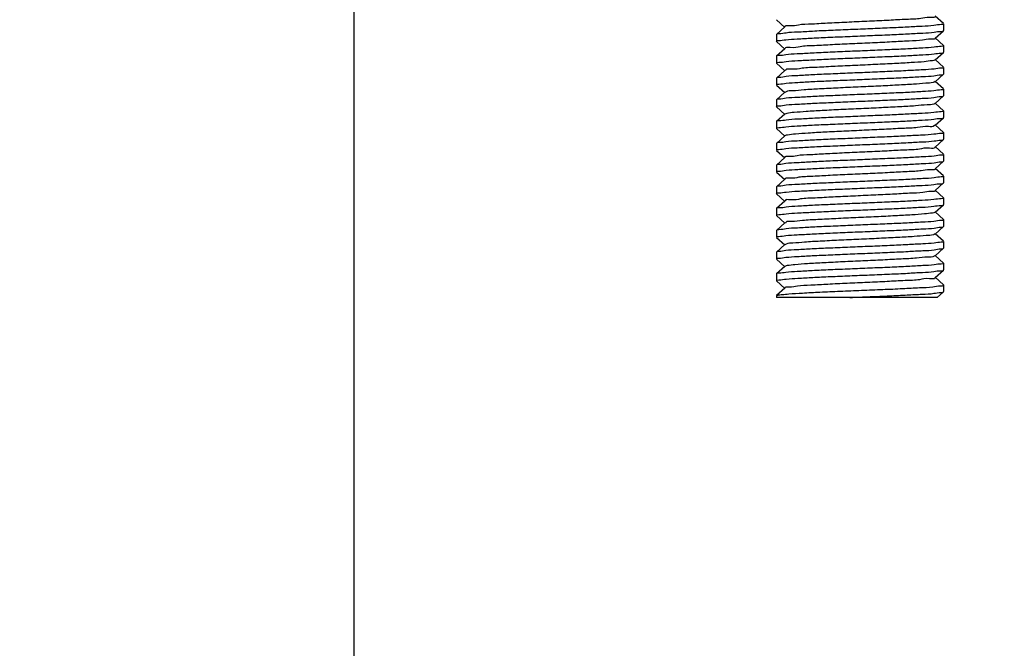
# Model space of a CAD drawing. Units: millimetres. Extents: x 8652 to 12633, y 66 to 5574.
# Drawn here: x 11836 to 11895, y 3782 to 3820 of the extents above; entities that cross this region are included whole.
import ezdxf

# ---------------------------------------------------------------- set-up
doc = ezdxf.new("R2010")
doc.units = ezdxf.units.MM
doc.layers.add('COTAS', color=7, linetype='Continuous')
doc.styles.add('ARIAL', font='arial.ttf')
doc.dimstyles.new('Diseño_PlanosFabricacion', dxfattribs={"dimtxt": 40, "dimasz": 45, "dimexe": 10, "dimexo": 10, "dimgap": 10, "dimtad": 1, "dimtih": 1, "dimtoh": 1, "dimdec": 0, "dimzin": 1, "dimdsep": 46, "dimtxsty": 'ARIAL', "dimcen": 15, "dimadec": 0, "dimazin": 0, "dimtp": 0.05, "dimtm": 0.05, "dimtfac": 1, "dimtdec": 0, "dimtofl": 0, "dimtmove": 0, "dimatfit": 3, "dimfxl": 0, "dimtolj": 1, "dimarcsym": 0})

# ---------------------------------------------------------------- blocks, each defined once
blk = doc.blocks.new('*D8')
at = {"layer": 'COTAS', "color": 0, "lineweight": -2}
for p, q in [((11846.23500484886, 3907.689937888108), (12082.13717392957, 3907.689937888108)), ((12072.13717392957, 3862.689937888108), (12072.13717392957, 3806.721935842491)), ((12072.13717392957, 3695.689937888108), (12072.13717392957, 3745.876096824756)), ((11906.23500484886, 3650.689937888108), (12082.13717392957, 3650.689937888108))]:
    blk.add_line(p, q, dxfattribs=at)
at = {"layer": 'COTAS', "color": 0}
for points in [[(12064.63717392957, 3862.689937888108), (12079.63717392957, 3862.689937888108), (12072.13717392957, 3907.689937888108)], [(12064.63717392957, 3695.689937888108), (12079.63717392957, 3695.689937888108), (12072.13717392957, 3650.689937888108)]]:
    blk.add_solid(points, dxfattribs=at)
at = {"layer": 'Defpoints', "color": 0}
for p in [(11836.23500484886, 3907.689937888108), (11896.23500484886, 3650.689937888108), (12072.13717392957, 3650.689937888108)]:
    blk.add_point(p, dxfattribs=at)
at = {"layer": 'COTAS', "color": 0, "insert": (12072.13717392957, 3776.299016333625), "char_height": 40, "attachment_point": 5, "style": 'ARIAL'}
blk.add_mtext('\\A1;257 mm', dxfattribs=at)

msp = doc.modelspace()

# ---------------------------------------------------------------- linework, layer by layer
for p, q in [((11856.23500484886, 3727.133685575007), (11856.23500484886, 3856.689937888108)), ((11891.47972794396, 3819.599445210908), (11890.97914436006, 3820.050499244107)), ((11881.49028171545, 3819.830431721308), (11881.99086528656, 3819.379377697508)), ((11891.48500484886, 3819.589938690007), (11891.48500484886, 3819.189937559908)), ((11881.49028175745, 3818.949444641507), (11881.48500484886, 3818.939938113708)), ((11881.48500484886, 3818.939938113708), (11881.48500484886, 3818.539937050307)), ((11881.99086535956, 3819.400498693208), (11881.49028175745, 3818.949444641507)), ((11890.97914439865, 3818.729377034508), (11891.47972798245, 3819.180431071008)), ((11891.47972798245, 3819.180431071008), (11891.48500484886, 3819.189937559908)), ((11881.49028171075, 3818.530430569308), (11881.99086529676, 3818.079376531008)), ((11891.47972794055, 3818.299443963907), (11890.97914432555, 3818.750498028608)), ((11891.48500484886, 3818.289937437008), (11891.48500484886, 3817.889936933408)), ((11881.49028175235, 3817.649443440107), (11881.48500484886, 3817.639936921607)), ((11881.48500484886, 3817.639936921607), (11881.48500484886, 3817.239937460608)), ((11881.99086537005, 3818.100497507008), (11881.49028175235, 3817.649443440107)), ((11890.97914442296, 3817.429376443707), (11891.47972799525, 3817.880430467608)), ((11891.47972799525, 3817.880430467608), (11891.48500484886, 3817.889936933408)), ((11881.49028168985, 3817.230431017308), (11881.99086522766, 3816.779377029207)), ((11891.47972795415, 3816.999443331807), (11890.97914434956, 3817.450497384807)), ((11881.99086530116, 3816.800497918908), (11881.49028173036, 3816.349443900908)), ((11890.97914448256, 3816.129378117508), (11891.47972800486, 3816.580432090408)), ((11891.47972800486, 3816.580432090408), (11891.48500484886, 3816.589938538807)), ((11891.48500484886, 3816.989936829408), (11891.48500484886, 3816.589938538807)), ((11881.49028173036, 3816.349443900908), (11881.48500484886, 3816.339937422208)), ((11881.48500484886, 3816.339937422208), (11881.48500484886, 3815.939938934608)), ((11881.49028170445, 3815.930432465208), (11881.99086524016, 3815.479378477808)), ((11891.47972796345, 3815.699445019608), (11890.97914441006, 3816.150499020608)), ((11881.99086531286, 3815.500499428507), (11881.49028174626, 3815.049445413208)), ((11890.97914443156, 3814.829378241007), (11891.47972798556, 3815.280432247408)), ((11891.47972798556, 3815.280432247408), (11891.48500484886, 3815.289938730607)), ((11891.48500484886, 3815.689938533907), (11891.48500484886, 3815.289938730607)), ((11881.49028174626, 3815.049445413208), (11881.48500484886, 3815.039938905808)), ((11881.48500484886, 3815.039938905808), (11881.48500484886, 3814.639938177907)), ((11891.47972794366, 3814.399445188408), (11890.97914435875, 3814.850499222608)), ((11881.49028171555, 3814.630431688307), (11881.99086528745, 3814.179377663708)), ((11881.99086536045, 3814.200498659708), (11881.49028175755, 3813.749444607108)), ((11891.48500484886, 3814.389938667008), (11891.48500484886, 3813.989937528107)), ((11881.49028175755, 3813.749444607108), (11881.48500484886, 3813.739938079308)), ((11881.48500484886, 3813.739938079308), (11881.48500484886, 3813.339937032607)), ((11891.47972794075, 3813.099443931108), (11890.97914432525, 3813.550497996207)), ((11890.97914439836, 3813.529377002607), (11891.47972798255, 3813.980431039507)), ((11891.47972798255, 3813.980431039507), (11891.48500484886, 3813.989937528107)), ((11881.49028171046, 3813.330430552207), (11881.99086529615, 3812.879376514208)), ((11891.48500484886, 3813.089937404407), (11891.48500484886, 3812.689936942607)), ((11881.49028175195, 3812.449443422207), (11881.48500484886, 3812.439936904408)), ((11881.48500484886, 3812.439936904408), (11881.48500484886, 3812.039937509608)), ((11881.99086536945, 3812.900497488808), (11881.49028175195, 3812.449443422207)), ((11890.97914442465, 3812.229376455108), (11891.47972799585, 3812.680430477807)), ((11891.47972799585, 3812.680430477807), (11891.48500484886, 3812.689936942607)), ((11881.49028168916, 3812.030431067707), (11881.99086522446, 3811.579377082107)), ((11891.47972795475, 3811.799443342308), (11890.97914435125, 3812.250497394108)), ((11891.48500484886, 3811.789936840908), (11891.48500484886, 3811.389938577608)), ((11881.99086529795, 3811.600497968708), (11881.49028172956, 3811.149443953208)), ((11890.97914448135, 3810.929378154608), (11891.47972800415, 3811.380432128008)), ((11891.47972800415, 3811.380432128008), (11891.48500484886, 3811.389938577608)), ((11881.49028172956, 3811.149443953208), (11881.48500484886, 3811.139937475908)), ((11881.48500484886, 3811.139937475908), (11881.48500484886, 3810.739938936607)), ((11881.49028170496, 3810.730432466308), (11881.99086524155, 3810.279378478007)), ((11891.47972796275, 3810.499445058907), (11890.97914440886, 3810.950499060507)), ((11881.99086531426, 3810.300499430708), (11881.49028174676, 3809.849445414507)), ((11890.97914443036, 3809.629378217508), (11891.47972798526, 3810.080432224908)), ((11891.47972798526, 3810.080432224908), (11891.48500484886, 3810.089938708607)), ((11891.48500484886, 3810.489938572008), (11891.48500484886, 3810.089938708607)), ((11881.49028174676, 3809.849445414507), (11881.48500484886, 3809.839938906207)), ((11881.48500484886, 3809.839938906207), (11881.48500484886, 3809.439938144807)), ((11881.49028171565, 3809.430431655107), (11881.99086528836, 3808.979377629707)), ((11891.47972794336, 3809.199445165108), (11890.97914435745, 3809.650499200307)), ((11881.99086536135, 3809.000498625908), (11881.49028175765, 3808.549444572508)), ((11891.48500484886, 3809.189938643108), (11891.48500484886, 3808.789937496807)), ((11881.49028175765, 3808.549444572508), (11881.48500484886, 3808.539938044607)), ((11881.48500484886, 3808.539938044607), (11881.48500484886, 3808.139937016007)), ((11891.47972794086, 3807.899443898707), (11890.97914432496, 3808.350497964208)), ((11890.97914439816, 3808.329376971108), (11891.47972798275, 3808.780431008408)), ((11891.47972798275, 3808.780431008408), (11891.48500484886, 3808.789937496807)), ((11881.49028171006, 3808.130430536208), (11881.99086529545, 3807.679376498508)), ((11881.99086536875, 3807.700497471707), (11881.49028175165, 3807.249443405407)), ((11891.48500484886, 3807.889937372307), (11891.48500484886, 3807.489936953607)), ((11881.49028175165, 3807.249443405407), (11881.48500484886, 3807.239936888308)), ((11881.48500484886, 3807.239936888308), (11881.48500484886, 3806.839937561007)), ((11890.97914442656, 3807.029376468407), (11891.47972799635, 3807.480430489808)), ((11891.47972795535, 3806.599443354608), (11890.97914435306, 3807.050497405108)), ((11891.47972799635, 3807.480430489707), (11891.48500484886, 3807.489936953607)), ((11881.49028168836, 3806.830431120507), (11881.99086522115, 3806.379377137408)), ((11891.48500484886, 3806.589936854308), (11891.48500484886, 3806.189938614308)), ((11881.49028172875, 3805.949444007907), (11881.48500484886, 3805.939937532208)), ((11881.48500484886, 3805.939937532208), (11881.48500484886, 3805.539938937008)), ((11881.99086529475, 3806.400498020907), (11881.49028172875, 3805.949444007907)), ((11890.97914448016, 3805.729378189408), (11891.47972800345, 3806.180432163508)), ((11891.47972800345, 3806.180432163408), (11891.48500484886, 3806.189938614308)), ((11881.49028170546, 3805.530432465908), (11881.99086524295, 3805.079378476607)), ((11891.47972796205, 3805.299445096008), (11890.97914440765, 3805.750499098107)), ((11891.48500484886, 3805.289938607807), (11891.48500484886, 3804.889938685707)), ((11881.99086531555, 3805.100499431207), (11881.49028174725, 3804.649445414208)), ((11890.97914442905, 3804.429378193107), (11891.47972798506, 3804.880432201508)), ((11891.47972798506, 3804.880432201508), (11891.48500484886, 3804.889938685707)), ((11881.49028174725, 3804.649445414208), (11881.48500484886, 3804.639938905008)), ((11881.48500484886, 3804.639938905008), (11881.48500484886, 3804.239938111507)), ((11881.49028171575, 3804.230431621707), (11881.99086528926, 3803.779377595407)), ((11891.47972794305, 3803.999445140807), (11890.97914435626, 3804.450499177008)), ((11881.99086536226, 3803.800498591907), (11881.49028175765, 3803.349444537708)), ((11891.10183413506, 3803.239937888108), (11891.47972798285, 3803.580430977808)), ((11891.47972798285, 3803.580430977808), (11891.48500484886, 3803.589937466008)), ((11891.48500484886, 3803.989938618307), (11891.48500484886, 3803.589937466008)), ((11881.48500484886, 3803.339938009608), (11881.48500484886, 3803.239937888108)), ((11891.10149291825, 3803.239937888108), (11881.48500484886, 3803.239937888108)), ((11881.48797524975, 3803.347070200808), (11881.48738654235, 3803.348453566608)), ((11881.48998627285, 3803.344091793308), (11881.48797524975, 3803.347070200808))]:
    msp.add_line(p, q)
for points, start_tangent, end_tangent in [([(11890.96714814035, 3820.023032259108), (11890.96776473865, 3820.021821946008), (11890.69813486405, 3819.965662525708), (11890.12000548235, 3819.909503105508), (11889.27570920115, 3819.853343685208), (11888.22706824686, 3819.797184264908), (11887.05086763075, 3819.741024844608), (11885.83323269316, 3819.684865424308), (11884.66332271876, 3819.628706004008), (11883.62680239945, 3819.572546583708), (11882.79956918355, 3819.516387163408), (11882.24219581646, 3819.460227743108), (11881.99549500746, 3819.404068322808), (11881.99581387086, 3819.403535923007)], (0.4676014336608829, -0.8839394205703731), (0.5230967056500075, -0.8522733344051717)), ([(11891.33832798365, 3819.539699569108), (11890.89881211675, 3819.488745503208), (11890.20526314156, 3819.438552524507), (11889.31351793786, 3819.389345276308), (11888.26154169535, 3819.340093965307), (11887.10496830615, 3819.290658913108), (11885.91489644786, 3819.241295741608), (11884.72826936056, 3819.190658775307), (11883.64102401396, 3819.139754375307), (11882.74524164275, 3819.090112318107), (11882.06365535426, 3819.040465019408), (11881.63041318725, 3818.989958465108), (11881.48624590075, 3818.950463364207)], (-0.9999151642649259, -0.01302552390678946), (-0.2447415174435777, -0.969588360924065)), ([(11891.48500484886, 3819.589938690007), (11891.33832798365, 3819.539699569108)], (0, -1), (-0.9999151642632852, -0.01302552403273446)), ([(11881.62741929005, 3818.589437255207), (11882.04580371535, 3818.638870384008), (11882.71959472336, 3818.688505249208), (11883.61339787895, 3818.738360065508), (11884.70110307456, 3818.789455610207), (11885.89144684335, 3818.840317594907), (11887.08369961365, 3818.889771036707), (11888.25791315715, 3818.939932194108), (11889.33913984085, 3818.990632625608), (11890.23521701285, 3819.040415948208), (11890.91804283725, 3819.090451379408), (11891.34293223986, 3819.140497063207), (11891.48373088525, 3819.179394265007)], (0.9998460117221049, 0.01754858522504921), (0.2507392508920445, 0.968054661711877)), ([(11881.48500484886, 3818.539937050307), (11881.62741929005, 3818.589437255207)], (0, 1), (0.9998460117208534, 0.01754858529634166)), ([(11891.34293223986, 3818.240496939108), (11890.91804283725, 3818.190451254207), (11890.23521701276, 3818.140415821907), (11889.33913984085, 3818.090632498408), (11888.25791315705, 3818.039932066108), (11887.08369961355, 3817.989770908008), (11885.89144684335, 3817.940317465807), (11884.70110307456, 3817.889455480808), (11883.61339787895, 3817.838359935908), (11882.71959472336, 3817.788505119608), (11882.04580371525, 3817.738870254608), (11881.62741929005, 3817.689437126108), (11881.48627668945, 3817.650479074908)], (-0.9998473595234819, -0.01747162424965188), (-0.2503471713350378, -0.9681561309027308)), ([(11890.98012103915, 3818.729881289308), (11890.75838652065, 3818.673995859107), (11890.22388565595, 3818.617836438807), (11889.41561148325, 3818.561677018507), (11888.39274850555, 3818.505517598207), (11887.23019414005, 3818.449358177907), (11886.01307448476, 3818.393198757607), (11884.83051110485, 3818.337039337307), (11883.76909525656, 3818.280879917108), (11882.90654738605, 3818.224720496808), (11882.30602617595, 3818.168561076508), (11882.01150385106, 3818.112401656208), (11882.01286246755, 3818.107745426108)], (0.458773920983368, -0.8885530312961328), (0.3129443252570948, -0.9497714721391571)), ([(11891.48500484886, 3818.289937437008), (11891.34293223986, 3818.240496939108)], (0, -1), (-0.999847359525215, -0.01747162415047727)), ([(11881.62948173126, 3817.289796442108), (11882.06449624855, 3817.340538619108), (11882.75627867085, 3817.390798118407), (11883.65389280476, 3817.440400028408), (11884.72506026465, 3817.490515723808), (11885.88207818566, 3817.539926981008), (11887.07432897005, 3817.589380301108), (11888.26374818046, 3817.640190201608), (11889.35170708745, 3817.691266303507), (11890.24644439886, 3817.741119323008), (11890.91771092936, 3817.790421188507), (11891.34114663385, 3817.840185281608), (11891.48374765085, 3817.879402842807)], (0.9998876219442812, 0.01499144698188343), (0.2476841172235791, 0.9688408424891968)), ([(11881.48500484886, 3817.239937460608), (11881.62948173126, 3817.289796442108)], (0, 1), (0.9998876219446834, 0.0149914469550521)), ([(11890.97958753796, 3817.428852860708), (11890.81170053436, 3817.382329192408), (11890.32169061705, 3817.326169772108), (11889.55074496995, 3817.270010351808), (11888.55531488506, 3817.213850931508), (11887.40828922876, 3817.157691511307), (11886.19365727206, 3817.101532091007), (11885.00035870396, 3817.045372670707), (11883.91577115286, 3816.989213250407), (11883.01931208145, 3816.933053830107), (11882.37662354656, 3816.876894409807), (11882.03476563885, 3816.820734989507), (11882.02316734806, 3816.791456461608)], (-0.7633264341425107, -0.6460129680890929), (-0.2695437873956781, -0.9629881342344742)), ([(11891.34114663385, 3816.940185181108), (11890.91771092936, 3816.890421091708), (11890.24644439876, 3816.841119230107), (11889.35170708735, 3816.791266214707), (11888.26374818035, 3816.740190117408), (11887.07432896995, 3816.689380221807), (11885.88207818555, 3816.639926906608), (11884.72506026455, 3816.590515654608), (11883.65389280466, 3816.540399964807), (11882.75627867085, 3816.490798060708), (11882.06449624845, 3816.440538567508), (11881.62948173126, 3816.389796397008), (11881.48625418716, 3816.350467229107)], (-0.9998699944754801, -0.01612433402047357), (-0.2462578634207977, -0.9692043462053933)), ([(11881.63161601435, 3815.990166706108), (11882.07129350855, 3816.041140481708), (11882.76546692345, 3816.091369570007), (11883.65805471865, 3816.140610572208), (11884.71109063916, 3816.189899487707), (11885.86715866805, 3816.239306675307), (11887.05714815255, 3816.288666240207), (11888.24360302335, 3816.339300698908), (11889.33101903345, 3816.390224996508), (11890.22699724925, 3816.439903671107), (11890.90709906855, 3816.489477858408), (11891.33958174006, 3816.539915743308), (11891.48376382466, 3816.579413393108)], (0.9999146229239296, 0.01306701430685569), (0.2447378840164466, 0.9695892780590926)), ([(11891.48500484886, 3816.989936829408), (11891.34114663385, 3816.940185181108)], (0, -1), (-0.9998699944760926, -0.01612433398247741)), ([(11881.48500484886, 3815.939938934608), (11881.63161601435, 3815.990166706108)], (0, 1), (0.9999146229244982, 0.01306701426335084)), ([(11890.97347596256, 3816.136934829207), (11890.85798433925, 3816.090662525708), (11890.41324861906, 3816.034503105508), (11889.68087279936, 3815.978343685208), (11888.71448415215, 3815.922184264908), (11887.58484517235, 3815.866024844608), (11886.37467208645, 3815.809865424308), (11885.17257807125, 3815.753706004008), (11884.06658468295, 3815.697546583708), (11883.13767661226, 3815.641387163408), (11882.45387170845, 3815.585227743108), (11882.06524048576, 3815.529068322808), (11882.00874495386, 3815.484721358907)], (-0.7999498856585573, -0.6000668133090357), (-0.6616668078700835, -0.7497979963716989)), ([(11891.33958174006, 3815.639915737208), (11890.90709906855, 3815.589477850908), (11890.22699724925, 3815.539903662208), (11889.33101903345, 3815.490224986107), (11888.24360302335, 3815.439300686708), (11887.05714815255, 3815.388666226308), (11885.86715866805, 3815.339306659508), (11884.71109063916, 3815.289899469908), (11883.65805471865, 3815.240610552507), (11882.76546692345, 3815.191369548108), (11882.07129350855, 3815.141140457607), (11881.63161601435, 3815.090166679608), (11881.48623377756, 3815.050457375208)], (-0.9998964075300724, -0.01439354745903093), (-0.2425288149937635, -0.9701442026305785)), ([(11891.48500484886, 3815.689938533907), (11891.33958174006, 3815.639915737208)], (0, -1), (-0.9998964075311225, -0.01439354738607612)), ([(11881.48500484886, 3814.639938177907), (11881.63120415185, 3814.690095056707)], (0, 1), (0.9999094949538188, 0.01345369470439262)), ([(11881.63120415185, 3814.690095056707), (11882.06968728015, 3814.740998288208), (11882.76195377756, 3814.791151326408), (11883.65290842625, 3814.840351761308), (11884.72961334436, 3814.890718227808), (11885.90926354425, 3814.941061156907), (11887.09882127875, 3814.990402639108), (11888.26588775736, 3815.040286443208), (11889.32085656435, 3815.089713813408), (11890.20822971936, 3815.138736396508), (11890.90008845475, 3815.188858019907), (11891.33866037385, 3815.239756848908), (11891.48377331336, 3815.279418831708)], (0.9999094949541188, 0.01345369468209223), (0.2430058561134291, 0.9700248212775688)), ([(11890.96413154496, 3814.844237815208), (11890.89718486195, 3814.798995859107), (11890.49845475625, 3814.742836438807), (11889.80584642015, 3814.686677018507), (11888.87007498505, 3814.630517598207), (11887.75966078385, 3814.574358177907), (11886.55591206125, 3814.518198757607), (11885.34697131176, 3814.462039337307), (11884.22136119485, 3814.405879917007), (11883.26150261306, 3814.349720496808), (11882.53767958405, 3814.293561076508), (11882.10289281466, 3814.237401656208), (11881.99814454175, 3814.191147144707)], (-0.7034684797390617, -0.7107264579383643), (-0.7891157622468791, -0.6142445065065922)), ([(11891.33866037385, 3814.339756782508), (11890.90008845475, 3814.288857950608), (11890.20822971936, 3814.238736324407), (11889.32085656435, 3814.189713738608), (11888.26588775736, 3814.140286365708), (11887.09882127875, 3814.090402558807), (11885.90926354425, 3814.041061073908), (11884.72961334436, 3813.990718142108), (11883.65290842625, 3813.940351672908), (11882.76195377756, 3813.891151235408), (11882.06968728015, 3813.840998194607), (11881.63120415176, 3813.790094960508), (11881.48623773185, 3813.750458784008)], (-0.9999110592749065, -0.01333692392324533), (-0.2432512509788299, -0.9699633131707789)), ([(11891.48500484886, 3814.389938667008), (11891.33866037385, 3814.339756782508)], (0, -1), (-0.9999110592780833, -0.01333692368507942)), ([(11881.62904275906, 3813.389719939308), (11882.05372146705, 3813.439580040108), (11882.72497326105, 3813.488843194607), (11883.61907551825, 3813.538646897508), (11884.70642182355, 3813.589691131007), (11885.89570369296, 3813.640494964307), (11887.08799805145, 3813.689950178908), (11888.24311299776, 3813.739277564307), (11889.31183443825, 3813.789259615608), (11890.20949104466, 3813.838813376908), (11890.90255831906, 3813.889074769308), (11891.33962088725, 3813.939921394708), (11891.48376427725, 3813.979412578207)], (0.9998733256317224, 0.01591642831039486), (0.2446575178971771, 0.969609560047957)), ([(11890.94924445675, 3813.542041801008), (11890.92923342966, 3813.507329192408), (11890.57716212126, 3813.451169772108), (11889.92544943116, 3813.395010351808), (11889.02181590716, 3813.338850931508), (11887.93242858535, 3813.282691511307), (11886.73705602355, 3813.226532091007), (11885.52322738655, 3813.170372670707), (11884.37982327136, 3813.114213250407), (11883.39056757345, 3813.058053830107), (11882.62789694306, 3813.001894409807), (11882.14765672645, 3812.945734989507), (11881.99169664006, 3812.899423806608)], (-0.3900271475358261, -0.9208033580439783), (-0.7907120003898943, -0.6121883145237352)), ([(11881.48500484886, 3813.339937032607), (11881.62904275906, 3813.389719939308)], (0, 1), (0.9998733256320834, 0.01591642828771622)), ([(11891.33962088725, 3813.039921269808), (11890.90255831906, 3812.989074643308), (11890.20949104456, 3812.938813249908), (11889.31183443825, 3812.889259487808), (11888.24311299776, 3812.839277435908), (11887.08799805145, 3812.789950050008), (11885.89570369286, 3812.740494834908), (11884.70642182346, 3812.689691001407), (11883.61907551825, 3812.638646767908), (11882.72497326095, 3812.588843065108), (11882.05372146705, 3812.539579910907), (11881.62904275906, 3812.489719810508), (11881.48626016055, 3812.450470018508)], (-0.999899675395674, -0.0141647147385968), (-0.2473395857782593, -0.9689288566799108)), ([(11891.48500484886, 3813.089937404407), (11891.33962088725, 3813.039921269808)], (0, -1), (-0.9998996753950031, -0.01416471478594978)), ([(11881.62678680915, 3812.089327047907), (11882.04960322945, 3812.139211784008), (11882.73058245435, 3812.189195174607), (11883.62558134675, 3812.238975352708), (11884.70817354826, 3812.289768694407), (11885.88660285385, 3812.340115607808), (11887.07924598316, 3812.389585234708), (11888.26886502005, 3812.440416829008), (11889.35648184625, 3812.491507574908), (11890.25047204995, 3812.541372487008), (11890.92478987145, 3812.591056225408), (11891.34286565365, 3812.640484869808), (11891.48373031545, 3812.679393385308)], (0.9998412114851212, 0.01781998361293199), (0.2508384315802646, 0.9680289671504427)), ([(11881.48500484886, 3812.039937509608), (11881.62678680915, 3812.089327047907)], (0, 1), (0.9998412114873448, 0.01781998348817023)), ([(11890.95272381285, 3812.223625257107), (11890.95406956336, 3812.215662525808), (11890.64922354986, 3812.159503105508), (11890.03945870535, 3812.103343685208), (11889.16942408566, 3812.047184264908), (11888.10282664466, 3811.991024844608), (11886.91776639826, 3811.934865424308), (11885.70101767305, 3811.878706004008), (11884.54167518545, 3811.822546583708), (11883.52463020835, 3811.766387163408), (11882.72435452156, 3811.710227743108), (11882.19944731015, 3811.654068322908), (11881.98770682365, 3811.599525168207)], (0.2126975574361352, -0.9771180834785026), (0.2943518168391643, -0.9556971319008357)), ([(11891.48500484886, 3811.789936840908), (11891.34286565365, 3811.740484771808)], (0, -1), (-0.9998417840886609, -0.01778782702872114)), ([(11891.34286565365, 3811.740484771808), (11890.92478987135, 3811.691056131207), (11890.25047204985, 3811.641372396808), (11889.35648184615, 3811.591507489108), (11888.26886501995, 3811.540416747907), (11887.07924598306, 3811.489585158607), (11885.88660285365, 3811.440115536908), (11884.70817354816, 3811.389768629007), (11883.62558134665, 3811.338975293208), (11882.73058245425, 3811.289195121108), (11882.04960322936, 3811.239211736808), (11881.62678680915, 3811.189327007307), (11881.48628199875, 3811.150482488208)], (-0.999841784092673, -0.01778782680320401), (-0.2513176394759163, -0.9679046668387613)), ([(11881.62999562305, 3810.789887009408), (11882.06636148585, 3810.840705265808), (11882.75917599255, 3810.890979633607), (11883.65677352765, 3810.940546301807), (11884.72634531225, 3810.990574248608), (11885.88206396616, 3811.039928126208), (11887.07410955485, 3811.089372908707), (11888.26317071635, 3811.140166388907), (11889.35088559335, 3811.191226566308), (11890.24552188526, 3811.241063127407), (11890.91675823845, 3811.290337726307), (11891.34098882345, 3811.340159552108), (11891.48374927756, 3811.379405397407)], (0.9998946960641162, 0.01451195310249214), (0.2473883429983448, 0.9689164090614492)), ([(11881.48500484886, 3810.739938936607), (11881.62999562305, 3810.789887009408)], (0, 1), (0.9998946960667731, 0.01451195291942274)), ([(11890.97123628976, 3810.924722058008), (11890.97165223406, 3810.923995859107), (11890.71451365755, 3810.867836438807), (11890.14767525126, 3810.811677018507), (11889.31264305196, 3810.755517598207), (11888.27056117755, 3810.699358177907), (11887.09773462586, 3810.643198757607), (11885.88004194296, 3810.587039337307), (11884.70664688946, 3810.530879917007), (11883.66346955686, 3810.474720496808), (11882.82689500186, 3810.418561076508), (11882.25818007456, 3810.362401656208), (11881.99896798956, 3810.306242235908), (11881.99940834276, 3810.305462248308)], (0.5073616459472154, -0.8617332303107107), (0.502313351611748, -0.8646856635752512)), ([(11891.34098882345, 3810.440159545208), (11890.91675823845, 3810.390337717908), (11890.24552188526, 3810.341063117608), (11889.35088559345, 3810.291226554808), (11888.26317071635, 3810.240166375707), (11887.07410955485, 3810.189372893607), (11885.88206396616, 3810.139928109108), (11884.72634531225, 3810.090574229608), (11883.65677352765, 3810.040546280607), (11882.75917599255, 3809.990979610307), (11882.06636148585, 3809.940705240208), (11881.62999562305, 3809.889886981407), (11881.48624918195, 3809.850465971907)], (-0.9998726849987436, -0.01595662224292601), (-0.2453439035966119, -0.9694361087601268)), ([(11881.63118029395, 3809.490090911208), (11882.06960802686, 3809.540991266907), (11882.76170734135, 3809.591136016807), (11883.64913176356, 3809.640162037907), (11884.70297799195, 3809.689539826008), (11885.86937651895, 3809.739398745008), (11887.05869763646, 3809.788730444307), (11888.23858648256, 3809.839078727107), (11889.31658294146, 3809.889499142807), (11890.20831462526, 3809.938741634708), (11890.90020490505, 3809.988868262808), (11891.33868424095, 3810.039760938007), (11891.48377308356, 3810.079418680607)], (0.9999091920169636, 0.01347619085584605), (0.2430478392287784, 0.9700143029080663)), ([(11891.48500484886, 3810.489938572008), (11891.34098882345, 3810.440159545208)], (0, -1), (-0.9998726849960496, -0.01595662241172923)), ([(11881.48500484886, 3809.439938144807), (11881.63118029395, 3809.490090911208)], (0, 1), (0.9999091920183426, 0.01347619075352161)), ([(11890.98270384885, 3809.630203479608), (11890.77295778566, 3809.576169772108), (11890.24997558666, 3809.520010351808), (11889.45130965935, 3809.463850931508), (11888.43544101765, 3809.407691511208), (11887.27675496945, 3809.351532091007), (11886.06009437535, 3809.295372670707), (11884.87454717146, 3809.239213250407), (11883.80692305705, 3809.183053830107), (11882.93539700235, 3809.126894409807), (11882.32378502165, 3809.070734989507), (11882.01687135675, 3809.014575569207), (11882.01812437195, 3809.005769654607)], (0.2258618256403361, -0.97415934821692), (0.1898514817064482, -0.9818128207015157)), ([(11891.33868424095, 3809.139760869708), (11890.90020490505, 3809.088868191708), (11890.20831462526, 3809.038741560807), (11889.31658294146, 3808.989499066108), (11888.23858648256, 3808.939078647707), (11887.05869763636, 3808.888730362108), (11885.86937651885, 3808.839398660108), (11884.70297799186, 3808.789539738408), (11883.64913176356, 3808.740161947708), (11882.76170734135, 3808.691135924108), (11882.06960802686, 3808.640991171608), (11881.63118029395, 3808.590090813308), (11881.48623796136, 3808.550458877708)], (-0.9999107586398531, -0.01335944445977012), (-0.2432932040512128, -0.9699527910483556)), ([(11891.48500484886, 3809.189938643108), (11891.33868424095, 3809.139760869708)], (0, -1), (-0.9999107586398104, -0.01335944446296864)), ([(11881.63037710106, 3808.189951103808), (11882.06334460495, 3808.240436332708), (11882.74437399816, 3808.290057052307), (11883.64007313415, 3808.339705348208), (11884.72730497686, 3808.390614953008), (11885.91402709285, 3808.441258323708), (11887.10419485406, 3808.490625444408), (11888.26056837985, 3808.540049660808), (11889.31296071815, 3808.589316095608), (11890.20498993966, 3808.638534386608), (11890.89868458575, 3808.688733058508), (11891.33829514695, 3808.739692713607), (11891.48377680686, 3808.779419550408)], (0.9998962063976434, 0.01440751302624256), (0.2423669350954388, 0.9701846570485659)), ([(11890.97806077195, 3808.330792924908), (11890.82445386255, 3808.284503105508), (11890.34618167126, 3808.228343685208), (11889.58518123466, 3808.172184264908), (11888.59717551566, 3808.116024844608), (11887.45450956886, 3808.059865424308), (11886.24085319895, 3808.003706004008), (11885.04507438266, 3807.947546583708), (11883.95473206055, 3807.891387163408), (11883.04966477845, 3807.835227743108), (11882.39614463976, 3807.779068322908), (11882.04202463485, 3807.722908902608), (11882.02015575576, 3807.687263377607)], (-0.7941309704768209, -0.6077466591677346), (-0.4117463517200249, -0.911298492177645)), ([(11881.48500484886, 3808.139937016007), (11881.63037710106, 3808.189951103808)], (0, 1), (0.9998962063987801, 0.01440751294736042)), ([(11891.33829514695, 3807.839692588007), (11890.89868458575, 3807.788732931807), (11890.20498993966, 3807.738534259108), (11889.31296071805, 3807.689315967408), (11888.26056837976, 3807.640049532108), (11887.10419485396, 3807.590625315207), (11885.91402709275, 3807.541258194207), (11884.72730497676, 3807.490614823408), (11883.64007313405, 3807.439705218708), (11882.74437399816, 3807.390056922908), (11882.06334460495, 3807.340436203708), (11881.63037710106, 3807.289950975407), (11881.48624627936, 3807.250462337708)], (-0.9999155630340406, -0.01299487600240142), (-0.2448107702860502, -0.96957087763193)), ([(11891.48500484886, 3807.889937372307), (11891.33829514695, 3807.839692588007)], (0, -1), (-0.9999155630335426, -0.01299487604072267)), ([(11881.62736596205, 3806.889428349208), (11882.04566085426, 3806.938857842807), (11882.71955337995, 3806.988502857807), (11883.61330468196, 3807.038355468308), (11884.70094719706, 3807.089448725008), (11885.89123534006, 3807.140308709308), (11887.08354743605, 3807.189764537808), (11888.25855189616, 3807.239960223507), (11889.34008797795, 3807.290680093708), (11890.23603069705, 3807.340466467807), (11890.91848451916, 3807.390490432807), (11891.34298325536, 3807.440505443108), (11891.48373032926, 3807.479393383608)], (0.9998451799908493, 0.01759591000960885), (0.250840748462015, 0.9680283667904656)), ([(11890.97152048365, 3807.039080727908), (11890.86890540546, 3806.992836438807), (11890.43611395276, 3806.936677018507), (11889.71400823785, 3806.880517598207), (11888.75546332555, 3806.824358177907), (11887.63066722735, 3806.768198757607), (11886.42198149796, 3806.712039337307), (11885.21791043535, 3806.655879917108), (11884.10662048315, 3806.599720496808), (11883.16948436455, 3806.543561076508), (11882.47512267045, 3806.487401656208), (11882.07437919946, 3806.431242235908), (11882.00534692925, 3806.385871938207)], (-0.7863511072012951, -0.6177798444456547), (-0.7106070770422276, -0.7035890718718575)), ([(11881.48500484886, 3806.839937561007), (11881.62736596205, 3806.889428349208)], (0, 1), (0.999845179989096, 0.01759591010923868)), ([(11891.34298325536, 3806.540505347607), (11890.91848451916, 3806.490490341408), (11890.23603069695, 3806.440466380608), (11889.34008797795, 3806.390680011008), (11888.25855189605, 3806.339960145808), (11887.08354743596, 3806.289764465208), (11885.89123533996, 3806.240308642008), (11884.70094719686, 3806.189448663507), (11883.61330468185, 3806.138355412807), (11882.71955337985, 3806.088502808608), (11882.04566085426, 3806.038857800108), (11881.62736596205, 3805.989428313308), (11881.48627720666, 3805.950479922707)], (-0.9998462701671837, -0.01753385390526198), (-0.2504422998430078, -0.9681315274534473)), ([(11891.48500484886, 3806.589936854308), (11891.34298325536, 3806.540505347607)], (0, -1), (-0.9998462701641685, -0.01753385407720973)), ([(11881.62691601686, 3805.589351153008), (11882.05108126966, 3805.639345758308), (11882.73338655466, 3805.689372398907), (11883.62892318986, 3805.739145537807), (11884.71054069386, 3805.789875174308), (11885.88626953095, 3805.840103439407), (11887.07847687975, 3805.889554925207), (11888.26833667246, 3805.940395179407), (11889.35621742855, 3805.991495964008), (11890.25041601875, 3806.041370709408), (11890.92439374625, 3806.091022321607), (11891.34268428895, 3806.140454884408), (11891.48373210885, 3806.179396046507)], (0.9998443653676524, 0.01764213826485642), (0.2505125503166676, 0.9681133519035047)), ([(11881.48500484886, 3805.539938937008), (11881.62691601686, 3805.589351153008)], (0, 1), (0.9998443653646711, 0.01764213843382659)), ([(11890.95801729876, 3805.745410991608), (11890.91282454495, 3805.702830969808), (11890.53723501026, 3805.646856127108), (11889.86686203636, 3805.590881284308), (11888.95047264525, 3805.534906441508), (11887.85473053136, 3805.478931598808), (11886.65934653625, 3805.422956756007), (11885.45128000356, 3805.366981913207), (11884.31841283895, 3805.311007070407), (11883.34315646316, 3805.255032227707), (11882.59645672586, 3805.199057384908), (11882.13263289575, 3805.143082542108), (11881.99342125915, 3805.097029788008)], (-0.6045129589541406, -0.7965953065744924), (-0.8051262741368388, -0.5931034333862281)), ([(11891.48500484886, 3805.289938607807), (11891.34268428895, 3805.240454876508)], (0, -1), (-0.9998445952515403, -0.01762910509026598)), ([(11891.34268428895, 3805.240454876508), (11890.92439374625, 3805.191022312208), (11890.25041601875, 3805.141370698508), (11889.35621742865, 3805.091495951408), (11888.26833667246, 3805.040395164908), (11887.07847687975, 3804.989554908708), (11885.88626953105, 3804.940103421008), (11884.71054069386, 3804.889875153808), (11883.62892318996, 3804.839145515208), (11882.73338655476, 3804.789372374008), (11882.05108126966, 3804.739345731008), (11881.62691601686, 3804.689351123408), (11881.48628051336, 3804.650483148208)], (-0.9998445952473612, -0.01762910532727978), (-0.2510476431712282, -0.9679747315184274)), ([(11881.63158471975, 3804.290160551608), (11882.07117173566, 3804.341129049807), (11882.76520724475, 3804.391352845508), (11883.65752040166, 3804.440583185008), (11884.71010558505, 3804.489855375307), (11885.86637814095, 3804.539273685008), (11887.05628167735, 3804.588629780008), (11888.24264785076, 3804.639258187507), (11889.33008109815, 3804.690177587608), (11890.22614206975, 3804.739850200007), (11890.90677700835, 3804.789449268408), (11891.33954197045, 3804.839908923708), (11891.48376423106, 3804.879413728408)], (0.9999142353912069, 0.01309663552284492), (0.2446629406765726, 0.9696081917246224)), ([(11881.48500484886, 3804.239938111507), (11881.63158471975, 3804.290160551608)], (0, 1), (0.9999142353923873, 0.01309663543270942)), ([(11890.95216940226, 3804.424144176207), (11890.95341782816, 3804.415409586208), (11890.64864601555, 3804.359434743408), (11890.04098702256, 3804.303459900608), (11889.17464548575, 3804.247485057907), (11888.11264408355, 3804.191510215107), (11886.93223890255, 3804.135535372307), (11885.71929938546, 3804.079560529608), (11884.56206169746, 3804.023585686808), (11883.54470992386, 3803.967610844008), (11882.74125204115, 3803.911636001308), (11882.21013615715, 3803.855661158508), (11881.98984613415, 3803.799976750608)], (0.1904794492554411, -0.9816911833215902), (0.4557358690864007, -0.8901150586458266)), ([(11881.84132130026, 3803.416898131808), (11882.22851530276, 3803.454218532107), (11883.04213647105, 3803.507792346108), (11884.08525808316, 3803.561364007708), (11885.28839383176, 3803.614936896207), (11886.57131120066, 3803.668509900107), (11887.84854667526, 3803.722086009308), (11889.03490072576, 3803.775663927708), (11890.05111493966, 3803.829235650908), (11890.82954057665, 3803.882803691708), (11891.31837871635, 3803.936373891907), (11891.47687338795, 3803.964078665907)], (0.9938858873595713, 0.1104121501804849), (0.6072831330738678, 0.7944854915503411)), ([(11885.88233850796, 3803.239937888108), (11887.08230665035, 3803.289712900308), (11888.24865394445, 3803.339522491808), (11889.31099220696, 3803.389217310108), (11890.20256463346, 3803.438384220507), (11890.89663465345, 3803.488552644008), (11891.33791166225, 3803.539626733807), (11891.48378053456, 3803.579421612608)], (0.9991323433515676, 0.04164805480217702), (0.241685317897164, 0.9703546810898307)), ([(11891.47687338795, 3803.964078665907), (11891.48500484886, 3803.989938618307)], (0.6072831344182971, 0.7944854905226957), (0, 1)), ([(11881.48738654235, 3803.348453566608), (11881.59121086685, 3803.386818532607)], (-0.3238347308497169, 0.9461136649977588), (0.9883477604868606, 0.1522126944134672)), ([(11881.59121086685, 3803.386818532607), (11881.69866728595, 3803.400641941707), (11881.84132130026, 3803.416898131808)], (0.9883477604528277, 0.1522126946344489), (0.9938858873676297, 0.1104121501079452))]:
    msp.add_spline(points, degree=3, dxfattribs=dict(start_tangent=start_tangent, end_tangent=end_tangent))

# ---------------------------------------------------------------- dimensions: what is measured, and where the dimension line sits
at = {"layer": 'COTAS'}
dim = msp.add_linear_dim(base=(12072.13717392957, 3650.689937888108), p1=(11836.23500484886, 3907.689937888108), p2=(11896.23500484886, 3650.689937888108), angle=90, dimstyle='Diseño_PlanosFabricacion', override={"dimpost": ' mm'}, dxfattribs=at)
dim.commit()
dim.dimension.update_dxf_attribs({"geometry": '*D8', "text_midpoint": (12072.13717392957, 3776.299016333625), "dimtype": 160})

doc.saveas('drawing.dxf')
